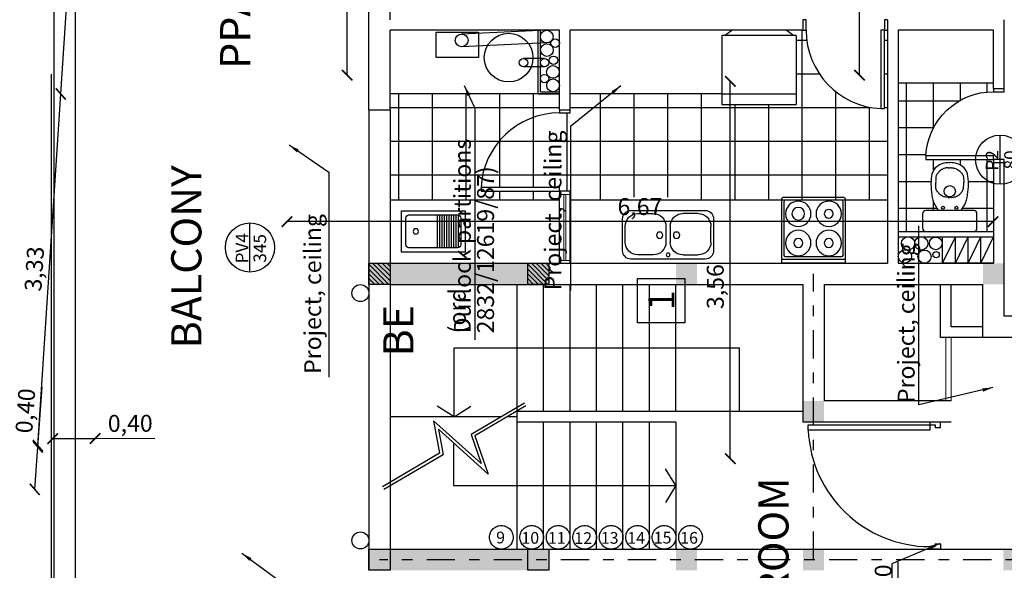
# Model space of a CAD drawing. Units: millimetres. Extents: x 1786 to 2031, y 663 to 768.
# Drawn here: x 1791 to 1800, y 687 to 692 of the extents above; entities that cross this region are included whole.
import ezdxf

# ---------------------------------------------------------------- set-up
doc = ezdxf.new("R2010")
doc.units = ezdxf.units.MM
doc.header["$LTSCALE"] = 0.7
for name, pattern in [('ACAD_ISO03W100', [30, 12, -18]), ('ACAD_ISO10W100', [18, 12, -3, 0, -3]), ('DASHDOTX2', [50.8, 25.4, -12.7, 0, -12.7])]:
    doc.linetypes.add(name, pattern=pattern)
for name, color, linetype in [('CARPINTERIA', 1, 'Continuous'), ('Columnas Hº Aº', 5, 'Continuous'), ('COTAS', 3, 'Continuous'), ('DETALLE', 6, 'Continuous'), ('MUEBLES', 6, 'Continuous'), ('PISOS', 8, 'Continuous'), ('PROYECCION', 1, 'ACAD_ISO03W100'), ('TEXTO', 4, 'Continuous'), ('Vigas Hº Aº', 5, 'Continuous'), ('VISTA', 2, 'Continuous')]:
    doc.layers.add(name, color=color, linetype=linetype)
doc.styles.add('ALBERTO', font='arial.ttf')
doc.styles.add('ARIAL', font='arial.ttf')
doc.styles.add('VERDANA', font='verdana.ttf')
doc.dimstyles.new('Arial', dxfattribs={"dimtxt": 0.08, "dimasz": 0.1, "dimexe": 0.02, "dimexo": 0.02, "dimgap": 0.03, "dimtad": 1, "dimzin": 1, "dimdsep": 46, "dimtxsty": 'ARIAL', "dimblk": 'ARCHTICK', "dimcen": 2.5, "dimse1": 1, "dimse2": 1, "dimclrd": 256, "dimclre": 256, "dimclrt": 256, "dimadec": 0, "dimazin": 0, "dimtfac": 1, "dimtmove": 0, "dimatfit": 3, "dimfxl": 0.02, "dimarcsym": 0})
doc.dimstyles.new('ARQ', dxfattribs={"dimscale": 0.04, "dimtxt": 4, "dimasz": 2.5, "dimexe": 1.25, "dimexo": 0.625, "dimtad": 1, "dimzin": 1, "dimtxsty": 'ARIAL', "dimblk": 'ARCHTICK', "dimcen": 2.5, "dimse1": 1, "dimse2": 1, "dimazin": 0, "dimtfac": 1, "dimtofl": 0, "dimtmove": 0, "dimatfit": 3, "dimfxl": 1.25, "dimarcsym": 0})

# ---------------------------------------------------------------- blocks, each defined once
blk = doc.blocks.new('puerta 80')
at = {"color": 0, "linetype": 'ByBlock'}
blk.add_lwpolyline([(0.03, 0.84), (0.03, 0.1), (0.065, 0.1), (0.065, 0.84)], close=True, dxfattribs=at)
for points in [[(0, 0), (0.03, 0), (0.03, 0.1), (0, 0.1)], [(0.8, 0.1), (0.77, 0.1), (0.77, 0), (0.8, 0)]]:
    blk.add_lwpolyline(points, dxfattribs=at)
blk.add_arc((0.0285, 0.0994), 0.7415, 0.04919, 87.17577, dxfattribs=at)
blk = doc.blocks.new('_ArchTick')
at = {"color": 0, "linetype": 'ByBlock', "const_width": 0.15}
blk.add_lwpolyline([(-0.5, -0.5), (0.5, 0.5)], dxfattribs=at)
blk = doc.blocks.new('*D494')
at = {"layer": 'COTAS', "color": 0, "lineweight": -2, "transparency": 16777216}
blk.add_line((1796.2943, 696.7288), (1790.8421, 696.7288), dxfattribs=at)
at = {"layer": 'Defpoints', "color": 0, "transparency": 16777216}
for p in [(1796.2943, 696.8217), (1790.8421, 696.7288), (1790.8421, 683.5861)]:
    blk.add_point(p, dxfattribs=at)
at = {"layer": 'COTAS', "color": 0, "lineweight": -2, "transparency": 16777216, "xscale": 0.1, "yscale": 0.1, "zscale": 0.1, "rotation": 180}
blk.add_blockref('_ArchTick', (1790.8421, 696.7288), dxfattribs=at)
at = {"layer": 'COTAS', "color": 0, "lineweight": -2, "transparency": 16777216, "xscale": 0.1, "yscale": 0.1, "zscale": 0.1}
blk.add_blockref('_ArchTick', (1796.2943, 696.7288), dxfattribs=at)
at = {"layer": 'COTAS', "color": 0, "transparency": 16777216, "insert": (1793.5682, 696.8496), "char_height": 0.16, "attachment_point": 5, "style": 'ARIAL'}
blk.add_mtext('5,45', dxfattribs=at)
blk = doc.blocks.new('*D430')
at = {"layer": 'COTAS', "color": 0, "lineweight": -2, "transparency": 16777216}
blk.add_line((1797.4085, 687.676), (1797.4085, 691.2403), dxfattribs=at)
at = {"layer": 'Defpoints', "color": 0, "transparency": 16777216}
for p in [(1797.4085, 691.2403), (1799.8883, 691.2403), (1799.8892, 687.676)]:
    blk.add_point(p, dxfattribs=at)
at = {"layer": 'COTAS', "color": 0, "lineweight": -2, "transparency": 16777216, "xscale": 0.1, "yscale": 0.1, "zscale": 0.1}
for p, rotation in [((1797.4085, 691.2403), 90), ((1797.4085, 687.676), 270)]:
    blk.add_blockref('_ArchTick', p, dxfattribs=dict(at, rotation=rotation))
at = {"layer": 'COTAS', "color": 0, "transparency": 16777216, "insert": (1797.2873, 689.301), "char_height": 0.16, "attachment_point": 5, "rotation": 90, "style": 'ARIAL'}
blk.add_mtext('3,56', dxfattribs=at)
blk = doc.blocks.new('*D431')
at = {"layer": 'COTAS', "color": 0, "lineweight": -2, "transparency": 16777216}
blk.add_line((1799.8892, 689.9147), (1793.2209, 689.9147), dxfattribs=at)
at = {"layer": 'Defpoints', "color": 0, "transparency": 16777216}
for p in [(1793.2209, 689.9147), (1793.2209, 689.2123), (1799.8892, 689.2123)]:
    blk.add_point(p, dxfattribs=at)
at = {"layer": 'COTAS', "color": 0, "lineweight": -2, "transparency": 16777216, "xscale": 0.1, "yscale": 0.1, "zscale": 0.1, "rotation": 180}
blk.add_blockref('_ArchTick', (1793.2209, 689.9147), dxfattribs=at)
at = {"layer": 'COTAS', "color": 0, "lineweight": -2, "transparency": 16777216, "xscale": 0.1, "yscale": 0.1, "zscale": 0.1}
blk.add_blockref('_ArchTick', (1799.8892, 689.9147), dxfattribs=at)
at = {"layer": 'COTAS', "color": 0, "transparency": 16777216, "insert": (1796.555, 690.0359), "char_height": 0.16, "attachment_point": 5, "style": 'ARIAL'}
blk.add_mtext('6,67', dxfattribs=at)
blk = doc.blocks.new('A$C1F4F2B5B')
at = {"color": 0, "linetype": 'ByBlock'}
for p, q in [((0, 0.38), (0, 0.08)), ((0.78, 0.46), (0.08, 0.46)), ((0.29, 0.42), (0.145, 0.42)), ((0.57, 0.42), (0.715, 0.42)), ((0.86, 0.08), (0.86, 0.38)), ((0.025, 0.3), (0.025, 0.15)), ((0.41, 0.15), (0.41, 0.3)), ((0.45, 0.15), (0.45, 0.3)), ((0.835, 0.3), (0.835, 0.15)), ((0.145, 0.03), (0.29, 0.03)), ((0.715, 0.03), (0.57, 0.03)), ((0.08, 0), (0.78, 0))]:
    blk.add_line(p, q, dxfattribs=at)
for centre, radius in [((0.43, 0.42), 0.0175), ((0.3501, 0.2345), 0.03), ((0.5099, 0.2345), 0.03)]:
    blk.add_circle(centre, radius, dxfattribs=at)
for centre, radius, start, end in [((0.08, 0.38), 0.08, 90, 180), ((0.145, 0.3), 0.12, 90, 180), ((0.29, 0.3), 0.12, 0, 90), ((0.57, 0.3), 0.12, 90, 180), ((0.715, 0.3), 0.12, 0, 90), ((0.78, 0.38), 0.08, 0, 90), ((0.145, 0.15), 0.12, 180, 270), ((0.29, 0.15), 0.12, 270, 0), ((0.57, 0.15), 0.12, 180, 270), ((0.715, 0.15), 0.12, 270, 0), ((0.08, 0.08), 0.08, 180, 270), ((0.78, 0.08), 0.08, 270, 0)]:
    blk.add_arc(centre, radius, start, end, dxfattribs=at)
blk = doc.blocks.new('A$C23163BC8')
at = {"color": 0, "linetype": 'ByBlock'}
for p, q in [((0.6, 0.6229), (0, 0.6229)), ((0, 0.6229), (0, 0.0144)), ((0.6, 0.5869), (0, 0.5869)), ((0.5616, 0.5629), (0.0384, 0.5629)), ((0.6, 0.0144), (0.6, 0.6229)), ((0.024, 0.5485), (0.024, 0.0384)), ((0.576, 0.0384), (0.576, 0.5485)), ((0.0384, 0.024), (0.5616, 0.024)), ((0.0144, 0), (0.5856, 0))]:
    blk.add_line(p, q, dxfattribs=at)
for centre, radius in [((0.156, 0.432), 0.12), ((0.156, 0.432), 0.042), ((0.444, 0.432), 0.12), ((0.444, 0.432), 0.042), ((0.156, 0.156), 0.12), ((0.156, 0.156), 0.06), ((0.444, 0.156), 0.12), ((0.444, 0.156), 0.042)]:
    blk.add_circle(centre, radius, dxfattribs=at)
for centre, start, end in [((0.0384, 0.5485), 90, 180), ((0.5616, 0.5485), 0, 90), ((0.0144, 0.0144), 180, 270), ((0.0384, 0.0384), 180, 270), ((0.5616, 0.0384), 270, 0), ((0.5856, 0.0144), 270, 0)]:
    blk.add_arc(centre, 0.0144, start, end, dxfattribs=at)
blk = doc.blocks.new('A$C6D9D0A67')
at = {"color": 0, "linetype": 'ByBlock'}
for p, q in [((0, 0.05), (0, 0.7)), ((0.7, 0.7), (0, 0.7)), ((0.7, 0.05), (0.7, 0.7)), ((0.7, 0.6), (0, 0.6)), ((0, 0.05), (0.7, 0.05)), ((0.0245, 0.05), (0.0946, 0)), ((0.0946, 0), (0.606, 0)), ((0.6761, 0.05), (0.606, 0))]:
    blk.add_line(p, q, dxfattribs=at)
blk = doc.blocks.new('inodoro mocila 1')
at = {"color": 0, "linetype": 'ByBlock'}
for p, q in [((-0.2569, -0.05), (-0.2569, -0.1876)), ((0.2269, -0.02), (-0.2269, -0.02)), ((0.2569, -0.1876), (0.2569, -0.05)), ((-0.2269, -0.2176), (0.2269, -0.2176))]:
    blk.add_line(p, q, dxfattribs=at)
for points in [[(-0.0141, -0.3413), (-0.032, -0.3426, 0.028747), (-0.0601, -0.3503, 0.052421), (-0.0746, -0.357, 0.050041), (-0.0911, -0.3691, 0.040538), (-0.1084, -0.3875, 0.036304), (-0.1237, -0.4099, 0.08346), (-0.1279, -0.421, 0.024812), (-0.1294, -0.4313, 0.009631), (-0.1315, -0.458, 0.014344), (-0.1317, -0.467, 0.009208), (-0.1315, -0.4811)], [(0.0156, -0.3413), (0.0334, -0.3426, -0.028747), (0.0615, -0.3503, -0.052421), (0.0761, -0.357, -0.050041), (0.0925, -0.3691, -0.040538), (0.1098, -0.3875, -0.036304), (0.1252, -0.4099, -0.08346), (0.1294, -0.421, -0.024812), (0.1309, -0.4313, -0.009631), (0.1329, -0.458, -0.014344), (0.1332, -0.467, -0.009208), (0.1329, -0.4811)], [(-0.0141, -0.6211), (-0.032, -0.6198, -0.028747), (-0.0601, -0.6121, -0.052421), (-0.0746, -0.6054, -0.050041), (-0.0911, -0.5933, -0.040538), (-0.1084, -0.5749, -0.036304), (-0.1237, -0.5525, -0.08346), (-0.1279, -0.5414, -0.024812), (-0.1294, -0.5311, -0.009631), (-0.1315, -0.5045, -0.014344), (-0.1317, -0.4954, -0.009208), (-0.1315, -0.4813)], [(0.0156, -0.6211), (0.0334, -0.6198, 0.028747), (0.0615, -0.6121, 0.052421), (0.0761, -0.6054, 0.050041), (0.0925, -0.5933, 0.040538), (0.1098, -0.5749, 0.036304), (0.1252, -0.5525, 0.08346), (0.1294, -0.5414, 0.024812), (0.1309, -0.5311, 0.009631), (0.1329, -0.5045, 0.014344), (0.1332, -0.4954, 0.009208), (0.1329, -0.4813)]]:
    blk.add_lwpolyline(points, format="xyb", dxfattribs=at)
for points in [[(-0.0141, -0.3413), (0.0007, -0.3413)], [(0.0156, -0.3413), (0.0008, -0.3413)], [(-0.0141, -0.6211), (0.0007, -0.6211)], [(0.0156, -0.6211), (0.0008, -0.6211)]]:
    blk.add_lwpolyline(points, dxfattribs=at)
for centre, radius in [((-0.063, -0.2435), 0.0141), ((0.0644, -0.2435), 0.0141), ((0.0007, -0.3993), 0.0535)]:
    blk.add_circle(centre, radius, dxfattribs=at)
for centre, radius, start, end in [((-0.2269, -0.05), 0.03, 90, 180), ((0.2269, -0.05), 0.03, 0, 90), ((-0.2269, -0.1876), 0.03, 180, 270), ((0.1221, -0.405), 0.2939, 147.21146, 167.22413), ((0.2197, -0.484), 0.4189, 140.51364, 145.35254), ((-0.2185, -0.484), 0.4189, 34.64746, 39.48636), ((-0.121, -0.405), 0.2939, 12.77587, 32.78854), ((0.2269, -0.1876), 0.03, 270, 0), ((0.4755, -0.4629), 0.6518, 169.12643, 186.9008), ((-0.4743, -0.4629), 0.6518, 353.0992, 10.87357), ((-0.0218, -0.5219), 0.151, 187.35167, 220.4816), ((0.0229, -0.5219), 0.151, 319.5184, 352.64833), ((-0.0058, -0.4738), 0.1962, 228.17043, 271.87053), ((0.007, -0.4738), 0.1962, 268.12947, 311.82957), ((0.0006, -0.6692), 0.000649, 271.87053, 268.12947)]:
    blk.add_arc(centre, radius, start, end, dxfattribs=at)
blk = doc.blocks.new('A$C603F6A27')
at = {"color": 0, "linetype": 'ByBlock'}
for points in [[(0.1, 0.7), (0.1, 0.67), (0, 0.67), (0, 0.7)], [(0, 0), (0, 0.03), (0.1, 0.03), (0.1, 0)]]:
    blk.add_lwpolyline(points, dxfattribs=at)
blk.add_lwpolyline([(0.74, 0.03), (0.1, 0.03), (0.1, 0.065), (0.74, 0.065)], close=True, dxfattribs=at)
blk.add_arc((0.1, 0.03), 0.64, 3.13493, 90)
blk = doc.blocks.new('*D439')
at = {"layer": 'COTAS', "color": 0, "lineweight": -2, "transparency": 16777216}
blk.add_line((1798.6281, 691.2981), (1798.6281, 695.0481), dxfattribs=at)
at = {"layer": 'Defpoints', "color": 0, "transparency": 16777216}
for p in [(1798.6281, 695.0481), (1799.8892, 695.0481), (1799.8892, 691.2981)]:
    blk.add_point(p, dxfattribs=at)
at = {"layer": 'COTAS', "color": 0, "lineweight": -2, "transparency": 16777216, "xscale": 0.1, "yscale": 0.1, "zscale": 0.1}
for p, rotation in [((1798.6281, 695.0481), 90), ((1798.6281, 691.2981), 270)]:
    blk.add_blockref('_ArchTick', p, dxfattribs=dict(at, rotation=rotation))
at = {"layer": 'COTAS', "color": 0, "transparency": 16777216, "insert": (1798.507, 693.1731), "char_height": 0.16, "attachment_point": 5, "rotation": 90, "style": 'ARIAL'}
blk.add_mtext('3,75', dxfattribs=at)
blk = doc.blocks.new('*D443')
at = {"layer": 'COTAS', "color": 0, "lineweight": -2, "transparency": 16777216}
blk.add_line((1793.789, 691.2981), (1793.789, 695.1481), dxfattribs=at)
at = {"layer": 'Defpoints', "color": 0, "transparency": 16777216}
for p in [(1793.5118, 695.1481), (1793.789, 695.1481), (1793.5118, 691.2981)]:
    blk.add_point(p, dxfattribs=at)
at = {"layer": 'COTAS', "color": 0, "lineweight": -2, "transparency": 16777216, "xscale": 0.1, "yscale": 0.1, "zscale": 0.1}
for p, rotation in [((1793.789, 695.1481), 90), ((1793.789, 691.2981), 270)]:
    blk.add_blockref('_ArchTick', p, dxfattribs=dict(at, rotation=rotation))
at = {"layer": 'COTAS', "color": 0, "transparency": 16777216, "insert": (1793.6679, 693.2231), "char_height": 0.16, "attachment_point": 5, "rotation": 90, "style": 'ARIAL'}
blk.add_mtext('3,85', dxfattribs=at)
blk = doc.blocks.new('BLOCK1')
at = {"color": 0, "linetype": 'ByBlock'}
for p, q in [((0, 0.195), (0, -0.195)), ((0.6, 0.195), (0, 0.195)), ((0.6, -0.195), (0.6, 0.195)), ((0.34, 0.155), (0.34, -0.155)), ((0.362, 0.155), (0.362, -0.155)), ((0.384, 0.155), (0.384, -0.155)), ((0.406, 0.155), (0.406, -0.155)), ((0.428, 0.155), (0.428, -0.155)), ((0.45, 0.155), (0.45, -0.155)), ((0.472, 0.155), (0.472, -0.155)), ((0.494, 0.155), (0.494, -0.155)), ((0.516, 0.155), (0.516, -0.155)), ((0.538, 0.1538), (0.538, -0.1539)), ((0, -0.195), (0.6, -0.195))]:
    blk.add_line(p, q, dxfattribs=at)
blk.add_lwpolyline([(0.07, -0.155), (0.53, -0.155, 0.414214), (0.56, -0.125), (0.56, 0.125, 0.414214), (0.53, 0.155), (0.07, 0.155, 0.414214), (0.04, 0.125), (0.04, -0.125, 0.414214)], format="xyb", close=True, dxfattribs=at)
blk.add_circle((0.135, 0), 0.025, dxfattribs=at)
blk = doc.blocks.new('*D451')
at = {"layer": 'COTAS', "color": 0, "lineweight": -2, "transparency": 16777216}
for p, q in [((1790.8673, 687.7863), (1790.9082, 688.3499)), ((1790.8383, 687.3862), (1790.8673, 687.7863))]:
    blk.add_line(p, q, dxfattribs=at)
at = {"layer": 'Defpoints', "color": 0, "transparency": 16777216}
for p in [(1790.8673, 687.7863), (1791.0078, 687.7762), (1790.9787, 687.376)]:
    blk.add_point(p, dxfattribs=at)
at = {"layer": 'COTAS', "color": 0, "lineweight": -2, "transparency": 16777216, "xscale": 0.1, "yscale": 0.1, "zscale": 0.1}
for p, rotation in [((1790.8673, 687.7863), 85.85083333337234), ((1790.8383, 687.3862), 265.8508333333723)]:
    blk.add_blockref('_ArchTick', p, dxfattribs=dict(at, rotation=rotation))
at = {"layer": 'COTAS', "color": 0, "transparency": 16777216, "insert": (1790.7705, 688.1268), "char_height": 0.16, "attachment_point": 5, "rotation": 85.85083, "style": 'ARIAL'}
blk.add_mtext('0,40', dxfattribs=at)
blk = doc.blocks.new('*D452')
at = {"layer": 'COTAS', "color": 0, "lineweight": -2, "transparency": 16777216}
for p, q in [((1791.0074, 687.865), (1791.4086, 687.8665)), ((1791.4086, 687.8665), (1791.9736, 687.8688))]:
    blk.add_line(p, q, dxfattribs=at)
at = {"layer": 'Defpoints', "color": 0, "transparency": 16777216}
for p in [(1791.4086, 687.8665), (1791.0078, 687.7762), (1791.4089, 687.7777)]:
    blk.add_point(p, dxfattribs=at)
at = {"layer": 'COTAS', "color": 0, "lineweight": -2, "transparency": 16777216, "xscale": 0.1, "yscale": 0.1, "zscale": 0.1}
for p, rotation in [((1791.4086, 687.8665), 0.2239835943615611), ((1791.0074, 687.865), 180.2239835943616)]:
    blk.add_blockref('_ArchTick', p, dxfattribs=dict(at, rotation=rotation))
at = {"layer": 'COTAS', "color": 0, "transparency": 16777216, "insert": (1791.7406, 687.989), "char_height": 0.16, "attachment_point": 5, "rotation": 0.22398, "style": 'ARIAL'}
blk.add_mtext('0,40', dxfattribs=at)
blk = doc.blocks.new('*D462')
at = {"layer": 'COTAS', "color": 0, "lineweight": -2, "transparency": 16777216}
blk.add_line((1790.2784, 684.2688), (1790.5275, 687.4118), dxfattribs=at)
at = {"layer": 'Defpoints', "color": 0, "transparency": 16777216}
for p in [(1790.5275, 687.4118), (1790.9787, 687.376), (1790.7296, 684.233)]:
    blk.add_point(p, dxfattribs=at)
at = {"layer": 'COTAS', "color": 0, "lineweight": -2, "transparency": 16777216, "xscale": 0.1, "yscale": 0.1, "zscale": 0.1}
for p, rotation in [((1790.5275, 687.4118), 85.46783084974602), ((1790.2784, 684.2688), 265.4678308497461)]:
    blk.add_blockref('_ArchTick', p, dxfattribs=dict(at, rotation=rotation))
at = {"layer": 'COTAS', "color": 0, "transparency": 16777216, "insert": (1790.2808, 685.8319), "char_height": 0.16, "attachment_point": 5, "rotation": 85.46783, "style": 'ARIAL'}
blk.add_mtext('3,15', dxfattribs=at)
blk = doc.blocks.new('*D463')
at = {"layer": 'COTAS', "color": 0, "lineweight": -2, "transparency": 16777216}
blk.add_line((1790.8681, 687.799), (1791.0837, 691.1202), dxfattribs=at)
at = {"layer": 'Defpoints', "color": 0, "transparency": 16777216}
for p in [(1791.0837, 691.1202), (1791.4237, 691.0981), (1791.2081, 687.7769)]:
    blk.add_point(p, dxfattribs=at)
at = {"layer": 'COTAS', "color": 0, "lineweight": -2, "transparency": 16777216, "xscale": 0.1, "yscale": 0.1, "zscale": 0.1}
for p, rotation in [((1791.0837, 691.1202), 86.28586990573126), ((1790.8681, 687.799), 266.2858699057313)]:
    blk.add_blockref('_ArchTick', p, dxfattribs=dict(at, rotation=rotation))
at = {"layer": 'COTAS', "color": 0, "transparency": 16777216, "insert": (1790.855, 689.4675), "char_height": 0.16, "attachment_point": 5, "rotation": 86.28587, "style": 'ARIAL'}
blk.add_mtext('3,33', dxfattribs=at)
blk = doc.blocks.new('*D464')
at = {"layer": 'COTAS', "color": 0, "lineweight": -2, "transparency": 16777216}
blk.add_line((1791.0846, 691.1201), (1791.3623, 695.3991), dxfattribs=at)
at = {"layer": 'Defpoints', "color": 0, "transparency": 16777216}
for p in [(1791.3623, 695.3991), (1791.7013, 695.3771), (1791.4237, 691.0981)]:
    blk.add_point(p, dxfattribs=at)
at = {"layer": 'COTAS', "color": 0, "lineweight": -2, "transparency": 16777216, "xscale": 0.1, "yscale": 0.1, "zscale": 0.1}
for p, rotation in [((1791.3623, 695.3991), 86.28777777777694), ((1791.0846, 691.1201), 266.287777777777)]:
    blk.add_blockref('_ArchTick', p, dxfattribs=dict(at, rotation=rotation))
at = {"layer": 'COTAS', "color": 0, "transparency": 16777216, "insert": (1791.1025, 693.2674), "char_height": 0.16, "attachment_point": 5, "rotation": 86.28778, "style": 'ARIAL'}
blk.add_mtext('4,29', dxfattribs=at)
blk = doc.blocks.new('*D516')
at = {"layer": 'COTAS', "color": 0, "lineweight": -2, "transparency": 16777216}
for q in [(1798.9943, 686.6977), (1798.9943, 685.9326)]:
    blk.add_line((1798.9943, 686.0326), q, dxfattribs=at)
at = {"layer": 'Defpoints', "color": 0, "transparency": 16777216}
for p in [(1798.8943, 686.0326), (1798.9943, 686.0326), (1798.9943, 686.0326)]:
    blk.add_point(p, dxfattribs=at)
at = {"layer": 'COTAS', "color": 0, "lineweight": -2, "transparency": 16777216, "xscale": 0.1, "yscale": 0.1, "zscale": 0.1}
for rotation in [90, 270]:
    blk.add_blockref('_ArchTick', (1798.9943, 686.0326), dxfattribs=dict(at, rotation=rotation))
at = {"layer": 'COTAS', "color": 0, "transparency": 16777216, "insert": (1798.8731, 686.4652), "char_height": 0.16, "attachment_point": 5, "rotation": 90, "style": 'ARIAL'}
blk.add_mtext('0,00', dxfattribs=at)
blk = doc.blocks.new('A$C6111744E')
at = {"ltscale": 1.2}
blk.add_line((0, 0.1368), (0.2735, 0.1368), dxfattribs=at)
blk.add_circle((0.1368, 0.1368), 0.1368, dxfattribs=at)
blk = doc.blocks.new('A$C2AC60FA9')
for p, q in [((0.4586, 0.8246), (0.7674, 1.3699)), ((0.4744, 0.7916), (0.7935, 1.3551)), ((0.5641, 0.4326), (0.152, 0.8744)), ((0.152, 0.8744), (0.4586, 0.8246)), ((0.6657, 0.3677), (0.2338, 0.8307)), ((0.2338, 0.8307), (0.4744, 0.7916)), ((0, 0.0148), (0.288, 0.5232)), ((0.0261, 0), (0.3019, 0.4871)), ((0.288, 0.5232), (0.5641, 0.4326)), ((0.3019, 0.4871), (0.6657, 0.3677))]:
    blk.add_line(p, q)
blk = doc.blocks.new('A$C73B84475')
blk.add_lwpolyline([(1.175, 0.1), (1.125, 0.1), (1.125, 1.25), (1.175, 1.25)], close=True)
for points in [[(0.025, 0.05), (0.05, 0.05), (0.05, 0), (0, 0), (0, 0.1), (0.025, 0.1), (0.025, 0.05)], [(1.175, 0.05), (1.15, 0.05), (1.15, 0), (1.2, 0), (1.2, 0.1), (1.175, 0.1), (1.175, 0.05)]]:
    blk.add_lwpolyline(points)
blk.add_arc((1.175, 0.1), 1.1511, 92.48955, 180)

msp = doc.modelspace()

# ---------------------------------------------------------------- hatches: boundary and pattern name
at = {"layer": 'Columnas Hº Aº'}
h = msp.add_hatch(color=256, dxfattribs=at)
h.paths.add_polyline_path([(1795.6953, 689.5217), (1795.4953, 689.5217), (1795.4953, 689.3217), (1795.6953, 689.3217)])
h.paths.add_polyline_path([(1795.4953, 689.5217), (1794.1943, 689.5217), (1794.1943, 689.3217), (1795.4953, 689.3217)])
h.paths.add_polyline_path([(1794.1943, 689.5217), (1793.9943, 689.5217), (1793.9943, 689.3217), (1794.1943, 689.3217)])
h = msp.add_hatch(dxfattribs=at)
h.set_pattern_fill('ANSI31', color=9, scale=0.01, angle=90, style=0)
h.set_pattern_definition([(135, (1879.4743, 679.28595), (-0.02245064, -0.02245064), [])])
h.paths.add_polyline_path([(1794.1943, 689.5217), (1794.1943, 689.3217), (1793.9943, 689.3217), (1793.9943, 689.5217)])
h = msp.add_hatch(dxfattribs=at)
h.set_pattern_fill('ANSI31', color=9, scale=0.01, angle=90, style=0)
h.set_pattern_definition([(135, (1880.975284, 679.28595), (-0.02245064, -0.02245064), [])])
h.paths.add_polyline_path([(1795.6953, 689.5217), (1795.6953, 689.3217), (1795.4953, 689.3217), (1795.4953, 689.5217)])
for points in [[(1797.0943, 689.5217), (1796.8943, 689.5217), (1796.8943, 689.3217), (1797.0943, 689.3217)], [(1799.9943, 689.3217), (1799.9943, 689.5217), (1799.7943, 689.5217), (1799.7943, 689.3217)], [(1798.2943, 688.2217), (1798.0943, 688.2217), (1798.0943, 688.0217), (1798.2943, 688.0217)], [(1798.2943, 688.2217), (1798.0943, 688.2217), (1798.0943, 688.0217), (1798.2943, 688.0217)], [(1797.0943, 686.8217), (1796.8943, 686.8217), (1796.8943, 686.6217), (1797.0943, 686.6217)], [(1797.0943, 686.8217), (1796.8943, 686.8217), (1796.8943, 686.6217), (1797.0943, 686.6217)], [(1798.2943, 686.8217), (1798.0943, 686.8217), (1798.0943, 686.6217), (1798.2943, 686.6217)], [(1798.2943, 686.8217), (1798.0943, 686.8217), (1798.0943, 686.6217), (1798.2943, 686.6217)], [(1800.1873, 686.6217), (1800.1873, 686.8217), (1799.9873, 686.8217), (1799.9873, 686.6217)], [(1800.1873, 686.6217), (1800.1873, 686.8217), (1799.9873, 686.8217), (1799.9873, 686.6217)]]:
    msp.add_hatch(color=256, dxfattribs=at).paths.add_polyline_path(points)
h = msp.add_hatch(color=256, dxfattribs=at)
h.paths.add_polyline_path([(1795.6953, 686.7217), (1795.4953, 686.7217), (1795.4953, 686.6217), (1795.6953, 686.6217)])
h.paths.add_polyline_path([(1795.6953, 686.8217), (1795.4953, 686.8217), (1795.4953, 686.7217), (1795.6953, 686.7217)])
h.paths.add_polyline_path([(1795.4953, 686.7217), (1794.1943, 686.7217), (1794.1943, 686.6217), (1795.4953, 686.6217)])
h.paths.add_polyline_path([(1795.4953, 686.8217), (1794.1943, 686.8217), (1794.1943, 686.7217), (1795.4953, 686.7217)])
h.paths.add_polyline_path([(1794.1943, 686.8217), (1793.9943, 686.8217), (1793.9943, 686.6217), (1794.1943, 686.6217)])
at = {"layer": 'PISOS'}
h = msp.add_hatch(dxfattribs=at)
h.set_pattern_fill('NET,_O', color=256, scale=0.1)
h.set_pattern_definition([(360, (-157.71187, -77.03992), (8e-17, 0.3175), []), (90, (-157.71187, -77.03992), (-0.3175, 1e-16), [])])
h.paths.add_polyline_path([(1798.8943, 690.1217), (1798.8943, 691.7217), (1798.8643, 691.7217), (1798.8643, 690.9817), (1798.8293, 690.9817, -0.3996), (1798.1243, 691.7217), (1798.0943, 691.7217), (1797.9341, 691.7217), (1798.0043, 691.6717), (1798.0287, 691.6717), (1798.0287, 691.0217), (1797.3287, 691.0217), (1797.3287, 691.1217), (1795.8943, 691.1217), (1795.8943, 690.9717), (1795.8943, 690.9417), (1795.7943, 690.9417, 0.3996), (1795.0543, 690.2367), (1795.7943, 690.2367), (1795.7943, 690.2017), (1795.8943, 690.2017), (1795.8943, 690.1717), (1795.8943, 690.1217), (1796.2943, 690.1217), (1796.2943, 690.1303, -0.414214), (1796.3087, 690.1447), (1796.8799, 690.1447, -0.414214), (1796.8943, 690.1303), (1796.8943, 690.1217)])
h.paths.add_polyline_path([(1795.7943, 690.1217), (1795.7943, 690.1717), (1795.7943, 690.2017), (1795.0543, 690.2017), (1795.0543, 690.2367, -0.3996), (1795.7943, 690.9417), (1795.7943, 690.9717), (1795.7943, 691.1217), (1794.1943, 691.1217), (1794.1943, 690.1217)])
h.paths.add_polyline_path([(1796.2082, 690.3399), (1796.2082, 690.5888), (1796.3443, 690.5888), (1796.3443, 690.3399)], flags=24)
h.paths.add_polyline_path([(1794.3982, 690.4937), (1795.4853, 690.4937), (1795.4853, 690.7248), (1794.3982, 690.7248)], flags=24)
h.paths.add_polyline_path([(1796.9927, 690.5087), (1797.6726, 690.5087), (1797.6726, 690.6836), (1796.9927, 690.6836)], flags=24)
h = msp.add_hatch(dxfattribs=at)
h.set_pattern_fill('NET,_O', color=256, scale=0.08)
h.set_pattern_definition([(360, (-188.73046, -77.03992), (6e-17, 0.254), []), (90, (-188.73046, -77.03992), (-0.254, 8e-17), [])])
h.paths.add_polyline_path([(1798.9943, 691.2217), (1798.9943, 689.8217), (1799.2542, 689.8217, -0.414214), (1799.2242, 689.8517), (1799.2242, 689.9894, -0.414214), (1799.2542, 690.0194), (1799.3762, 690.0194, -0.021117), (1799.3549, 690.0476, -0.087544), (1799.3154, 690.1418, -0.077711), (1799.3084, 690.343, -0.145572), (1799.3433, 690.4217, -0.192995), (1799.4805, 690.4716, -0.192995), (1799.6177, 690.4217, -0.145572), (1799.6526, 690.343, -0.077711), (1799.6456, 690.1418, -0.087544), (1799.6061, 690.0476, -0.021117), (1799.5847, 690.0194), (1799.708, 690.0194, -0.414214), (1799.738, 689.9894), (1799.738, 689.8517, -0.414214), (1799.708, 689.8217), (1799.8943, 689.8217), (1799.8943, 690.4717), (1799.8943, 690.5017), (1799.2543, 690.5017), (1799.2543, 690.5367), (1799.2552, 690.5367, -0.398277), (1799.8943, 691.1417), (1799.8943, 691.1717), (1799.8943, 691.2217)])
h.paths.add_polyline_path([(1799.1677, 690.5051), (1799.9085, 690.5051), (1799.9085, 690.715), (1799.1677, 690.715)], flags=9)

# ---------------------------------------------------------------- linework, layer by layer
for p, q in [((1794.1943, 691.8217), (1794.1943, 692.2217)), ((1793.9943, 690.9717), (1793.9943, 692.1717)), ((1798.0943, 691.8217), (1798.0943, 691.7217)), ((1798.8943, 691.8217), (1798.8943, 689.5217)), ((1799.9943, 691.1717), (1799.9943, 691.8217)), ((1794.1943, 690.9717), (1794.1943, 691.7217)), ((1795.7943, 691.7217), (1794.1943, 691.7217)), ((1795.5943, 691.1217), (1795.5943, 691.7217)), ((1795.5943, 691.1217), (1795.5943, 691.7217)), ((1795.6143, 691.1417), (1795.6143, 691.7217)), ((1795.7943, 690.9717), (1795.7943, 691.7217)), ((1795.8943, 690.9717), (1795.8943, 691.7217)), ((1798.0943, 691.7217), (1795.8943, 691.7217)), ((1798.9943, 691.7217), (1798.9943, 689.5217)), ((1799.8943, 691.7217), (1798.9943, 691.7217)), ((1799.8943, 691.1717), (1799.8943, 691.7217)), ((1795.5943, 691.1217), (1795.7943, 691.1217)), ((1795.6143, 691.1417), (1795.7943, 691.1417)), ((1799.8943, 691.1717), (1799.9943, 691.1717)), ((1793.9943, 690.9717), (1794.1943, 690.9717)), ((1795.7943, 690.9717), (1795.8943, 690.9717)), ((1799.8943, 690.4717), (1799.8943, 689.5217)), ((1799.8943, 690.4717), (1799.9943, 690.4717)), ((1799.9943, 689.0217), (1799.9943, 690.4717)), ((1798.9943, 689.8217), (1799.8943, 689.8217)), ((1798.9943, 689.7717), (1799.8943, 689.7717)), ((1793.9943, 689.5217), (1798.8943, 689.5217)), ((1793.9943, 689.5217), (1793.9943, 686.6217)), ((1798.9943, 689.5217), (1799.8943, 689.5217)), ((1794.1943, 689.3217), (1798.0943, 689.3217)), ((1794.1943, 689.3217), (1794.1943, 686.8217)), ((1798.0943, 689.3217), (1798.0943, 688.0217)), ((1798.2943, 689.3217), (1799.7943, 689.3217)), ((1798.2943, 689.3217), (1798.2943, 688.2217)), ((1799.7943, 688.8217), (1799.7943, 689.3217)), ((1800.1873, 689.0217), (1799.9943, 689.0217)), ((1800.1873, 688.8217), (1799.7943, 688.8217)), ((1799.4943, 688.2217), (1798.2943, 688.2217)), ((1799.4943, 688.0217), (1798.0943, 688.0217)), ((1794.1943, 686.8217), (1800.1873, 686.8217))]:
    msp.add_line(p, q)
at = {"layer": 'CARPINTERIA', "lineweight": 13}
for p, q in [((1795.7943, 690.1717), (1795.8943, 690.1717)), ((1795.8343, 689.5479), (1795.8343, 690.1717)), ((1795.8543, 689.5479), (1795.8543, 690.1717)), ((1795.7943, 689.5479), (1795.8943, 689.5479)), ((1799.4443, 688.2217), (1799.4443, 688.8217)), ((1799.4943, 688.2217), (1799.4943, 688.8217))]:
    msp.add_line(p, q, dxfattribs=at)
at = {"layer": 'Columnas Hº Aº', "color": 3}
for points in [[(1794.1943, 689.5217), (1794.1943, 689.3217), (1793.9943, 689.3217), (1793.9943, 689.5217)], [(1795.6953, 689.5217), (1795.6953, 689.3217), (1795.4953, 689.3217), (1795.4953, 689.5217)], [(1794.1943, 686.8217), (1794.1943, 686.6217), (1793.9943, 686.6217), (1793.9943, 686.8217)], [(1794.1943, 686.8217), (1794.1943, 686.6217), (1793.9943, 686.6217), (1793.9943, 686.8217)], [(1795.6953, 686.8217), (1795.6953, 686.6217), (1795.4953, 686.6217), (1795.4953, 686.8217)], [(1795.6953, 686.8217), (1795.6953, 686.6217), (1795.4953, 686.6217), (1795.4953, 686.8217)]]:
    msp.add_lwpolyline(points, close=True, dxfattribs=at)
at = {"layer": 'DETALLE'}
for p, q in [((1795.6743, 691.7217), (1794.8708, 691.6866)), ((1795.6743, 691.6017), (1794.8708, 691.5666)), ((1795.6543, 691.4559), (1795.4544, 691.4559)), ((1795.6543, 691.3759), (1795.4544, 691.3759)), ((1799.414, 689.5217), (1799.534, 689.7717)), ((1799.534, 689.5217), (1799.654, 689.7717)), ((1799.534, 689.5217), (1799.534, 689.7717)), ((1799.6543, 689.5217), (1799.7743, 689.7717)), ((1799.6543, 689.5217), (1799.6543, 689.7717)), ((1799.7743, 689.5217), (1799.8943, 689.7717)), ((1799.7743, 689.5217), (1799.7743, 689.7717)), ((1794.7985, 688.0717), (1794.7985, 688.7217)), ((1794.7985, 688.7217), (1797.4943, 688.7217)), ((1797.4943, 688.1217), (1797.4943, 688.7217)), ((1794.7985, 688.0717), (1794.6403, 688.1704)), ((1794.7985, 688.0717), (1794.9568, 688.1704))]:
    msp.add_line(p, q, dxfattribs=at)
at = {"layer": 'DETALLE', "linetype": 'ACAD_ISO10W100'}
msp.add_lwpolyline([(1790.9943, 704.007), (1790.9943, 675.477), (1811.5744, 673.2528), (1812.1528, 702.317), (1801.409, 703.0141), (1801.4261, 703.2502), (1790.9943, 704.007)], dxfattribs=at)
at = {"layer": 'DETALLE'}
for points in [[(1794.6308, 691.7047), (1795.0295, 691.7047), (1795.0295, 691.4647), (1794.6308, 691.4647)], [(1799.414, 689.7717), (1799.8943, 689.7717), (1799.8943, 689.5217), (1799.414, 689.5217)]]:
    msp.add_lwpolyline(points, close=True, dxfattribs=at)
for centre, radius in [((1794.8708, 691.6266), 0.06), ((1795.3143, 691.4637), 0.23), ((1795.6743, 691.6617), 0.06), ((1795.6763, 691.535), 0.06), ((1795.7543, 691.5999), 0.04), ((1795.7386, 691.4381), 0.04), ((1795.4544, 691.4159), 0.04), ((1795.6543, 691.4159), 0.04), ((1795.7323, 691.3284), 0.06), ((1795.6543, 691.265), 0.04), ((1795.7343, 691.2017), 0.06), ((1799.0871, 689.7092), 0.0625), ((1799.2121, 689.7092), 0.0625), ((1799.3488, 689.7093), 0.06), ((1799.0578, 689.5862), 0.0625), ((1799.2429, 689.5842), 0.0625), ((1799.352, 689.6028), 0.03), ((1793.9143, 689.2398), 0.08), ((1793.9143, 686.9036), 0.08)]:
    msp.add_circle(centre, radius, dxfattribs=at)
at = {"layer": 'MUEBLES'}
for p, q in [((1799.8943, 691.2217), (1798.9943, 691.2217)), ((1795.7943, 691.1217), (1794.1943, 691.1217)), ((1797.3287, 691.1217), (1795.8943, 691.1217)), ((1794.1943, 690.1217), (1795.7943, 690.1217)), ((1795.8943, 690.1217), (1798.8943, 690.1217))]:
    msp.add_line(p, q, dxfattribs=at)
at = {"layer": 'PROYECCION'}
for p, q in [((1795.3943, 688.0217), (1795.3943, 688.1217)), ((1795.3943, 688.0717), (1795.3023, 688.0717)), ((1795.3943, 686.8217), (1795.3943, 688.0217)), ((1796.8943, 688.0217), (1795.3943, 688.0217)), ((1795.6443, 686.8217), (1795.6443, 688.0217)), ((1795.8943, 686.8217), (1795.8943, 688.0217)), ((1796.1443, 686.8217), (1796.1443, 688.0217)), ((1796.3943, 686.8217), (1796.3943, 688.0217)), ((1796.6443, 686.8217), (1796.6443, 688.0217)), ((1796.8943, 688.0217), (1796.8943, 686.8217)), ((1794.7943, 687.8247), (1794.7943, 687.4217)), ((1796.8943, 687.4217), (1796.7956, 687.58)), ((1794.7943, 687.4217), (1796.8943, 687.4217)), ((1796.8943, 687.4217), (1796.7956, 687.2635))]:
    msp.add_line(p, q, dxfattribs=at)
for centre in [(1795.2453, 686.9335), (1795.5326, 686.9335), (1795.7826, 686.9335), (1796.0326, 686.9335), (1796.2826, 686.9335), (1796.5326, 686.9335), (1796.7826, 686.9335), (1797.0326, 686.9335)]:
    msp.add_circle(centre, 0.1117, dxfattribs=at)
at = {"layer": 'TEXTO', "ltscale": 1.2}
msp.add_line((1799.9579, 690.2671), (1799.9579, 690.7321), dxfattribs=at)
at = {"layer": 'TEXTO'}
msp.add_lwpolyline([(1796.532, 688.9579), (1796.532, 689.3778), (1796.9787, 689.3778), (1796.9787, 688.9579)], close=True, dxfattribs=at)
at = {"layer": 'TEXTO', "ltscale": 1.2}
msp.add_circle((1799.9579, 690.4996), 0.2325, dxfattribs=at)
at = {"layer": 'Vigas Hº Aº', "linetype": 'DASHDOTX2', "ltscale": 0.015}
for p, q in [((1798.1943, 686.7217), (1798.1943, 689.4217)), ((1808.7419, 686.7217), (1794.0943, 686.7217)), ((1808.7419, 686.7217), (1794.0943, 686.7217))]:
    msp.add_line(p, q, dxfattribs=at)
at = {"layer": 'VISTA'}
for p, q in [((1791.0193, 703.9802), (1791.0193, 675.4743)), ((1791.2193, 703.7651), (1791.2193, 675.4743)), ((1793.9943, 690.9717), (1793.9943, 689.5217)), ((1794.1943, 690.9717), (1794.1943, 689.5217)), ((1795.7943, 689.5217), (1795.7943, 690.1717)), ((1795.8943, 689.5217), (1795.8943, 690.1717)), ((1795.3943, 688.1217), (1795.3943, 689.3217)), ((1795.6443, 688.1217), (1795.6443, 689.3217)), ((1795.8943, 688.1217), (1795.8943, 689.3217)), ((1796.1443, 688.1217), (1796.1443, 689.3217)), ((1796.3943, 688.1217), (1796.3943, 689.3217)), ((1796.6443, 688.1217), (1796.6443, 689.3217)), ((1796.8943, 688.1217), (1796.8943, 689.3217)), ((1799.3943, 688.8217), (1799.3943, 689.3217)), ((1799.4943, 688.9217), (1799.4943, 689.3217)), ((1799.7943, 688.9217), (1799.4943, 688.9217)), ((1799.7943, 688.8217), (1799.3943, 688.8217)), ((1798.0943, 688.1217), (1795.3943, 688.1217)), ((1795.2433, 688.0717), (1794.1943, 688.0717))]:
    msp.add_line(p, q, dxfattribs=at)

# ---------------------------------------------------------------- block references
at = {"layer": 'CARPINTERIA', "lineweight": 13}
for name, p, rotation in [('puerta 80', (1798.8943, 691.8217), 180), ('puerta 80', (1795.8943, 690.1717), 90), ('A$C73B84475', (1799.3943, 686.8217), 90)]:
    msp.add_blockref(name, p, dxfattribs=dict(at, rotation=rotation))
at = {"layer": 'CARPINTERIA', "lineweight": 13, "xscale": -1}
msp.add_blockref('A$C603F6A27', (1799.9943, 690.4717), dxfattribs=at)
at = {"layer": 'DETALLE', "xscale": -1, "rotation": 91.02120292990686}
msp.add_blockref('A$C2AC60FA9', (1795.4779, 688.2017), dxfattribs=at)
at = {"layer": 'MUEBLES'}
for name, p, rotation in [('A$C6D9D0A67', (1798.029, 691.7217), 179.9999999999739), ('inodoro mocila 1', (1799.4811, 689.8018), 180)]:
    msp.add_blockref(name, p, dxfattribs=dict(at, rotation=rotation))
at = {"layer": 'MUEBLES', "xscale": -1, "rotation": 180}
for name, p in [('A$C23163BC8', (1797.8943, 690.1447)), ('BLOCK1', (1794.303, 689.8227)), ('A$C1F4F2B5B', (1796.3903, 690.0206))]:
    msp.add_blockref(name, p, dxfattribs=at)
at = {"layer": 'TEXTO', "xscale": 1.700000000000045, "yscale": 1.700000000000045, "zscale": 1.700000000000045, "rotation": 90}
msp.add_blockref('A$C6111744E', (1793.1039, 689.438), dxfattribs=at)

# ---------------------------------------------------------------- texts
at = {"layer": 'PROYECCION', "style": 'VERDANA'}
for s, height, p in [('9', 0.1106, (1795.1966, 686.8762)), ('10', 0.11059, (1795.4351, 686.8728)), ('11', 0.11059, (1795.6851, 686.8723)), ('12', 0.11059, (1795.9351, 686.8704)), ('13', 0.11059, (1796.1851, 686.8727)), ('14', 0.11059, (1796.4351, 686.8723)), ('15', 0.11059, (1796.6851, 686.8746)), ('16', 0.11059, (1796.9351, 686.8729))]:
    msp.add_text(s, height=height, dxfattribs=at).set_placement(p)
at = {"layer": 'TEXTO'}
for s, height, style, p in [('PPAL BEDROOM', 0.285535, 'VERDANA', (1792.8743, 691.3574)), ('P2', 0.119, 'ALBERTO', (1799.9406, 690.3964)), ('80', 0.119, 'ALBERTO', (1800.1142, 690.4079)), ('BALCONY', 0.28553, 'VERDANA', (1792.4128, 688.7179)), ('PV4', 0.119, 'ALBERTO', (1792.8558, 689.5198)), ('345', 0.119, 'ALBERTO', (1793.0238, 689.5271)), ('1', 0.2475, 'VERDANA', (1796.8807, 689.0785)), ('BE', 0.28553, 'VERDANA', (1794.4155, 688.6419)), ('DINING ROOM', 0.285535, 'VERDANA', (1797.958, 684.9423))]:
    msp.add_text(s, height=height, rotation=90, dxfattribs=dict(at, style=style)).set_placement(p)
at = {"layer": 'TEXTO', "ltscale": 0.01, "char_height": 0.16, "width": 2.107945, "rotation": 90, "style": 'ARIAL'}
for s, insert, attachment_point in [('Project, ceiling ', (1795.6532, 689.265), 1), ('Durlock partitions', (1794.7974, 688.8597), 1), ('(ord. 2832/12619/87)', (1795.2263, 688.8597), 7), ('Project, ceiling ', (1793.3836, 688.4763), 1), ('Project, ceiling ', (1798.9897, 688.201), 1)]:
    msp.add_mtext(s, dxfattribs=dict(at, insert=insert, attachment_point=attachment_point))

# ---------------------------------------------------------------- dimensions: what is measured, and where the dimension line sits
at = {"layer": 'COTAS'}
for base, p1, p2, angle, picture, middle in [((1790.8421, 696.7288), (1796.2943, 696.8217), (1790.8421, 683.5861), 180, '*D494', (1793.5682, 696.8496)), ((1793.789, 695.1481), (1793.5118, 691.2981), (1793.5118, 695.1481), 90, '*D443', (1793.6679, 693.2231)), ((1798.6281, 695.0481), (1799.8892, 691.2981), (1799.8892, 695.0481), 90, '*D439', (1798.507, 693.1731)), ((1793.2209, 689.9147), (1799.8892, 689.2123), (1793.2209, 689.2123), 180, '*D431', (1796.555, 690.0359)), ((1798.994291008, 686.0326366093), (1798.894291008, 686.0326366093), (1798.994291008, 686.0326366093), 90, '*D516', (1798.8731382113, 686.465167305))]:
    dim = msp.add_linear_dim(base=base, p1=p1, p2=p2, angle=angle, dimstyle='ARQ', dxfattribs=at)
    dim.commit()
    dim.dimension.update_dxf_attribs({"geometry": picture, "text_midpoint": middle})
for p1, p2, distance, picture, middle in [((1791.4237, 691.0981), (1791.7013, 695.3771), 0.3398, '*D464', (1791.1025, 693.2674)), ((1791.2081, 687.7769), (1791.4237, 691.0981), 0.3407, '*D463', (1790.855, 689.4675)), ((1790.9787, 687.376), (1791.0078, 687.7762), 0.1408, '*D451', (1790.7705, 688.1268)), ((1791.0078, 687.7762), (1791.4089, 687.7777), 0.0888, '*D452', (1791.7406, 687.989))]:
    dim = msp.add_aligned_dim(p1=p1, p2=p2, distance=distance, dimstyle='ARQ', dxfattribs=at)
    dim.commit()
    dim.dimension.update_dxf_attribs({"geometry": picture, "text_midpoint": middle})
for base, p1, p2, angle, picture, middle, dimtype in [((1797.4085, 691.2403), (1799.8892, 687.676), (1799.8883, 691.2403), 90, '*D430', (1797.4085, 689.301), 160), ((1790.5275, 687.4118), (1790.7296, 684.233), (1790.9787, 687.376), 85.46783, '*D462', (1790.4015, 685.8224), 161)]:
    dim = msp.add_linear_dim(base=base, p1=p1, p2=p2, angle=angle, dimstyle='ARQ', dxfattribs=at)
    dim.commit()
    dim.dimension.update_dxf_attribs({"geometry": picture, "text_midpoint": middle, "dimtype": dimtype})

# ---------------------------------------------------------------- leaders
at = {"layer": 'COTAS', "linetype": 'Continuous', "ltscale": 0.01}
for points in [[(1796.3742, 691.1981), (1795.8989, 690.8115), (1795.8989, 689.2647)], [(1793.2404, 690.6384), (1793.6157, 690.3824), (1793.6157, 688.4454)], [(1799.8893, 688.347), (1799.1892, 688.1846), (1799.1892, 689.876)], [(1799.3893, 686.8755), (1798.9344, 686.6842), (1798.9344, 684.9816)], [(1792.7946, 686.7823), (1793.4103, 686.3345), (1793.4103, 684.3492)]]:
    msp.add_leader(points, dimstyle='Arial', override={"dimgap": 0.03, "dimtad": 0}, dxfattribs=at)
at = {"layer": 'TEXTO', "linetype": 'Continuous', "ltscale": 0.01}
msp.add_leader([(1794.8958, 691.1991), (1794.995, 690.9871), (1794.995, 688.7993)], dimstyle='Arial', override={"dimgap": 0.03, "dimtad": 0}, dxfattribs=at)

doc.saveas('drawing.dxf')
